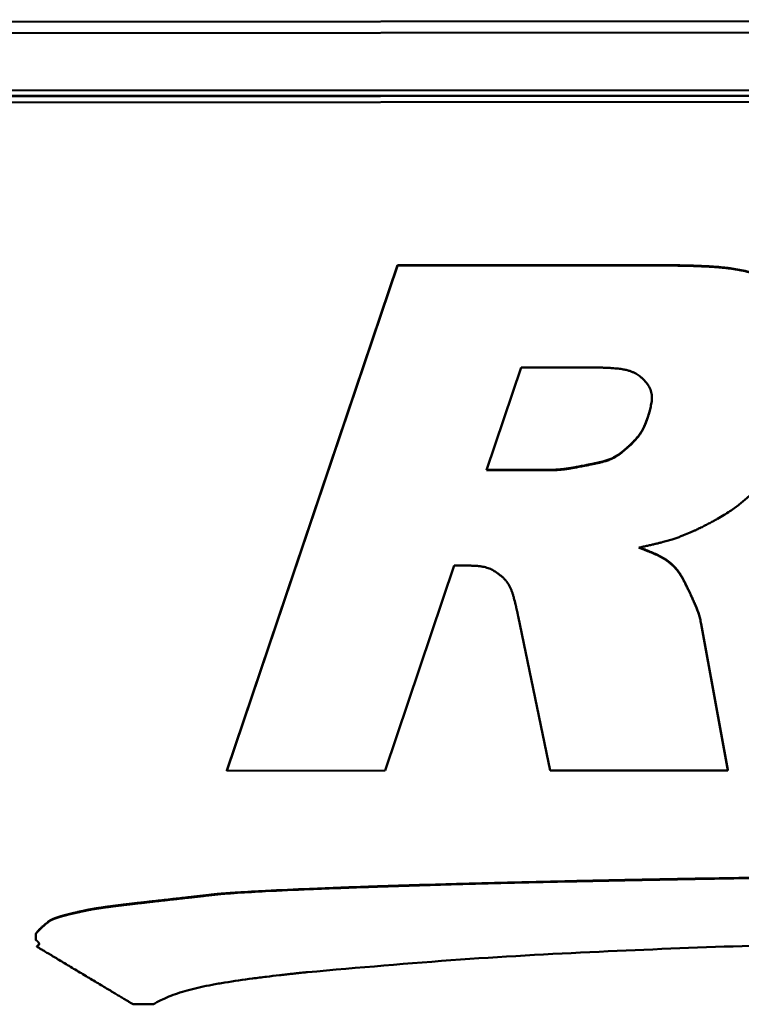
# Model space of a CAD drawing. Units: inches. Extents: x 12.4 to 86.6, y 7.4 to 40.6.
# Drawn here: x 53.5 to 54.2, y 21.5 to 22.3 of the extents above; entities that cross this region are included whole.
import ezdxf

# ---------------------------------------------------------------- set-up
doc = ezdxf.new("R2010")
doc.units = ezdxf.units.IN
doc.header["$MEASUREMENT"] = 0
doc.layers.add('Visible (ANSI)', color=7, linetype='Continuous', lineweight=50)
doc.layers.add('Visible Narrow (ANSI)', color=7, linetype='Continuous', lineweight=35)

msp = doc.modelspace()

# ---------------------------------------------------------------- linework, layer by layer
at = {"layer": 'Visible (ANSI)'}
for p, q in [((39.0912, 22.32352), (55.99119, 22.33636)), ((55.9812, 22.3266), (39.1012, 22.31378)), ((39.47088, 22.26482), (55.61124, 22.27708)), ((55.61124, 22.27244), (39.47144, 22.26018)), ((55.61124, 22.2721), (39.47144, 22.25983)), ((55.61124, 22.2721), (39.47144, 22.25983)), ((55.61124, 22.26689), (39.47144, 22.25463)), ((53.86539, 22.12549), (53.71877, 21.6919)), ((53.86539, 22.12514), (53.71877, 21.69156)), ((54.09066, 22.12566), (53.86539, 22.12549)), ((53.86539, 22.12549), (53.86539, 22.12514)), ((54.09066, 22.12531), (53.86539, 22.12514)), ((53.94174, 21.94956), (53.97155, 22.0377)), ((53.97155, 22.0377), (54.03092, 22.03774)), ((54.03653, 21.95589), (54.03653, 21.95555)), ((53.99873, 21.94961), (53.94174, 21.94956)), ((53.99873, 21.94995), (53.94186, 21.94991)), ((53.85453, 21.69166), (53.91403, 21.86764)), ((53.91403, 21.86764), (53.92597, 21.86764)), ((53.96885, 21.82421), (53.99629, 21.69177)), ((54.14901, 21.69223), (54.12604, 21.81782)), ((54.14901, 21.69188), (54.12604, 21.81747)), ((53.71877, 21.6919), (53.71877, 21.69156)), ((53.71877, 21.69156), (53.85453, 21.69166)), ((53.99629, 21.69177), (54.14901, 21.69188)), ((54.14901, 21.69223), (54.14901, 21.69188)), ((53.71134, 21.58586), (53.71134, 21.58552)), ((53.56529, 21.56202), (53.56529, 21.56167)), ((53.55458, 21.55158), (53.55458, 21.55124)), ((53.55458, 21.55124), (53.55458, 21.54642)), ((53.55551, 21.54092), (53.55551, 21.54057)), ((53.63821, 21.49104), (53.65562, 21.49105))]:
    msp.add_line(p, q, dxfattribs=at)
for points, degree, knots in [([(54.18284, 22.11508), (54.18045, 22.11591), (54.17581, 22.11752), (54.1689, 22.11949), (54.16223, 22.12108), (54.15361, 22.12271), (54.14277, 22.12405), (54.12949, 22.12487), (54.11832, 22.12526), (54.10955, 22.12546), (54.10365, 22.12556), (54.09922, 22.12561), (54.09616, 22.12564), (54.09432, 22.12565), (54.09283, 22.12566), (54.09173, 22.12566), (54.09105, 22.12566), (54.09074, 22.12566), (54.09066, 22.12566)], 3, [0, 0, 0, 0, 0.0192969, 0.0374678, 0.0547911, 0.0715404, 0.1043618, 0.1379337, 0.1728618, 0.1895452, 0.2047721, 0.2178397, 0.223344, 0.2280448, 0.2318541, 0.2346839, 0.2364463, 0.2370534, 0.2370534, 0.2370534, 0.2370534]), ([(54.18284, 22.11474), (54.18045, 22.11557), (54.17581, 22.11717), (54.1689, 22.11914), (54.16223, 22.12073), (54.15361, 22.12236), (54.14277, 22.12371), (54.1295, 22.12452), (54.11832, 22.12491), (54.10955, 22.12511), (54.10365, 22.12521), (54.09922, 22.12526), (54.09616, 22.12529), (54.09432, 22.1253), (54.09284, 22.12531), (54.09173, 22.12531), (54.09105, 22.12531), (54.09074, 22.12531), (54.09066, 22.12531)], 3, [0, 0, 0, 0, 0.0192969, 0.0374678, 0.0547911, 0.0715404, 0.1043618, 0.1379337, 0.1728618, 0.1895452, 0.2047721, 0.2178397, 0.223344, 0.2280448, 0.2318541, 0.2346839, 0.2364463, 0.2370534, 0.2370534, 0.2370534, 0.2370534]), ([(54.03092, 22.03774), (54.0324, 22.03774), (54.03523, 22.03773), (54.03929, 22.03767), (54.043, 22.03757), (54.04638, 22.03743), (54.04944, 22.03725), (54.05222, 22.03704), (54.05474, 22.03678), (54.057, 22.0365), (54.05904, 22.03617), (54.06088, 22.03582), (54.06254, 22.03544), (54.06446, 22.03491), (54.06657, 22.03417), (54.06881, 22.03314), (54.07076, 22.03205), (54.07248, 22.03094), (54.07396, 22.02985), (54.07519, 22.02883), (54.07617, 22.02795), (54.07687, 22.02726), (54.0773, 22.02681), (54.07749, 22.0266), (54.07754, 22.02654)], 3, [0, 0, 0, 0, 0.0112511, 0.0215522, 0.0309591, 0.0395278, 0.0473146, 0.0543763, 0.0607698, 0.0665528, 0.0717833, 0.0765198, 0.0808213, 0.0847469, 0.0917035, 0.0978513, 0.1035424, 0.1087907, 0.1135168, 0.117629, 0.1210258, 0.1235977, 0.1252295, 0.1258009, 0.1258009, 0.1258009, 0.1258009]), ([(54.07754, 22.02654), (54.07793, 22.02609), (54.07867, 22.0252), (54.07967, 22.02386), (54.08055, 22.02257), (54.0813, 22.02131), (54.08195, 22.02008), (54.08265, 22.01852), (54.08329, 22.01659), (54.08372, 22.01429), (54.08385, 22.01203), (54.08373, 22.00976), (54.08332, 22.00669), (54.08268, 22.00363), (54.08195, 22.00067), (54.0814, 21.99868), (54.08097, 21.99719), (54.08066, 21.99616), (54.08047, 21.99555), (54.08031, 21.99505), (54.08019, 21.99468), (54.08011, 21.99445), (54.08008, 21.99434), (54.08007, 21.99432)], 3, [0, 0, 0, 0, 0.0045785, 0.0088566, 0.01286276, 0.01662627, 0.02017712, 0.02354576, 0.02985468, 0.03579302, 0.04157323, 0.04736947, 0.05331356, 0.0655861, 0.07148097, 0.07687926, 0.08152608, 0.08348756, 0.08516483, 0.08652566, 0.08753775, 0.08816874, 0.08838628, 0.08838628, 0.08838628, 0.08838628]), ([(54.0838, 22.01218), (54.0838, 22.0115), (54.08372, 22.01005), (54.08332, 22.00703), (54.08268, 22.00398), (54.08195, 22.00102), (54.0814, 21.99903), (54.08097, 21.99754), (54.08066, 21.99651), (54.08047, 21.99589), (54.08031, 21.99539), (54.08019, 21.99502), (54.08011, 21.9948), (54.08008, 21.99469), (54.08007, 21.99466)], 3, [0.04208863, 0.04208863, 0.04208863, 0.04208863, 0.04736947, 0.05331356, 0.0655861, 0.07148097, 0.07687926, 0.08152608, 0.08348756, 0.08516483, 0.08652566, 0.08753775, 0.08816874, 0.08838628, 0.08838628, 0.08838628, 0.08838628]), ([(54.08007, 21.99466), (54.07987, 21.99409), (54.07949, 21.99298), (54.0789, 21.99138), (54.07832, 21.98989), (54.07757, 21.98809), (54.07663, 21.98605), (54.07547, 21.98385), (54.0743, 21.98191), (54.0731, 21.98017), (54.07187, 21.97858), (54.07018, 21.97659), (54.06844, 21.97474), (54.06673, 21.97301), (54.06559, 21.97188), (54.06461, 21.97095), (54.06392, 21.9703), (54.06349, 21.9699), (54.06327, 21.9697), (54.06314, 21.96958), (54.06308, 21.96953), (54.06306, 21.96952)], 3, [0, 0, 0, 0, 0.00467323, 0.00905766, 0.01317391, 0.01704271, 0.02412085, 0.0304602, 0.03622827, 0.04158993, 0.04670433, 0.05172245, 0.06163043, 0.06623875, 0.07039165, 0.07391921, 0.07665087, 0.0776648, 0.07841558, 0.07888178, 0.07904195, 0.07904195, 0.07904195, 0.07904195]), ([(54.08007, 21.99432), (54.07987, 21.99374), (54.07949, 21.99264), (54.0789, 21.99104), (54.07832, 21.98954), (54.07757, 21.98774), (54.07663, 21.9857), (54.07548, 21.9835), (54.0743, 21.98156), (54.0731, 21.97982), (54.07187, 21.97823), (54.07018, 21.97625), (54.06844, 21.97439), (54.06673, 21.97266), (54.06559, 21.97154), (54.06461, 21.9706), (54.06392, 21.96995), (54.06349, 21.96955), (54.06327, 21.96936), (54.06314, 21.96924), (54.06308, 21.96918), (54.06306, 21.96917)], 3, [0, 0, 0, 0, 0.00467323, 0.00905766, 0.01317391, 0.01704271, 0.02412085, 0.0304602, 0.03622827, 0.04158993, 0.04670433, 0.05172245, 0.06163043, 0.06623875, 0.07039165, 0.07391921, 0.07665087, 0.0776648, 0.07841558, 0.07888178, 0.07904195, 0.07904195, 0.07904195, 0.07904195]), ([(54.06306, 21.96952), (54.06257, 21.96908), (54.06162, 21.96823), (54.06021, 21.96703), (54.05889, 21.96593), (54.05763, 21.96493), (54.05643, 21.96403), (54.05497, 21.96297), (54.05325, 21.96183), (54.05128, 21.96068), (54.04943, 21.95975), (54.04766, 21.95899), (54.04537, 21.95816), (54.04312, 21.95747), (54.04098, 21.9569), (54.03957, 21.95655), (54.03838, 21.95628), (54.03755, 21.9561), (54.03703, 21.95599), (54.03678, 21.95594), (54.03662, 21.95591), (54.03655, 21.9559), (54.03653, 21.95589)], 3, [0, 0, 0, 0, 0.00506235, 0.00977918, 0.01417356, 0.01826868, 0.02208791, 0.02565475, 0.0321251, 0.03786964, 0.04307649, 0.04792892, 0.05260162, 0.0616653, 0.06582967, 0.06956023, 0.07271372, 0.07514593, 0.0760463, 0.07671196, 0.07712471, 0.07726635, 0.07726635, 0.07726635, 0.07726635]), ([(54.06306, 21.96917), (54.06257, 21.96873), (54.06162, 21.96788), (54.06021, 21.96668), (54.05889, 21.96558), (54.05763, 21.96459), (54.05643, 21.96368), (54.05497, 21.96262), (54.05325, 21.96148), (54.05128, 21.96033), (54.04943, 21.9594), (54.04766, 21.95865), (54.04537, 21.95781), (54.04312, 21.95713), (54.04098, 21.95655), (54.03957, 21.9562), (54.03838, 21.95593), (54.03755, 21.95575), (54.03703, 21.95565), (54.03678, 21.9556), (54.03662, 21.95556), (54.03655, 21.95555), (54.03653, 21.95555)], 3, [0, 0, 0, 0, 0.00506235, 0.00977918, 0.01417356, 0.01826868, 0.02208791, 0.02565475, 0.0321251, 0.03786964, 0.04307649, 0.04792892, 0.05260162, 0.0616653, 0.06582967, 0.06956023, 0.07271372, 0.07514593, 0.0760463, 0.07671196, 0.07712471, 0.07726635, 0.07726635, 0.07726635, 0.07726635]), ([(54.03653, 21.95589), (54.03539, 21.95566), (54.0332, 21.9552), (54.03006, 21.95456), (54.02718, 21.95398), (54.02455, 21.95346), (54.02215, 21.95299), (54.01997, 21.95257), (54.01799, 21.9522), (54.01619, 21.95188), (54.01457, 21.9516), (54.01309, 21.95135), (54.01175, 21.95114), (54.01019, 21.9509), (54.00845, 21.95067), (54.00656, 21.95045), (54.00488, 21.95029), (54.00337, 21.95016), (54.00205, 21.95008), (54.00093, 21.95002), (54.00003, 21.94998), (53.99937, 21.94996), (53.99896, 21.94995), (53.99877, 21.94995), (53.99873, 21.94995)], 3, [0, 0, 0, 0, 0.0088858, 0.01703491, 0.02448982, 0.03129306, 0.03748715, 0.04311462, 0.04821803, 0.05283993, 0.0570229, 0.06080956, 0.06424249, 0.06736432, 0.07284506, 0.07759236, 0.08188253, 0.08573787, 0.08911689, 0.09197758, 0.09427751, 0.09597389, 0.09702358, 0.09738317, 0.09738317, 0.09738317, 0.09738317]), ([(54.03653, 21.95555), (54.03539, 21.95531), (54.0332, 21.95486), (54.03006, 21.95421), (54.02718, 21.95363), (54.02455, 21.95311), (54.02215, 21.95264), (54.01997, 21.95223), (54.01799, 21.95186), (54.01619, 21.95153), (54.01457, 21.95125), (54.01309, 21.951), (54.01175, 21.95079), (54.01019, 21.95056), (54.00845, 21.95032), (54.00656, 21.9501), (54.00488, 21.94994), (54.00337, 21.94982), (54.00205, 21.94973), (54.00093, 21.94967), (54.00003, 21.94963), (53.99937, 21.94961), (53.99896, 21.94961), (53.99877, 21.94961), (53.99873, 21.94961)], 3, [0, 0, 0, 0, 0.0088858, 0.01703491, 0.02448982, 0.03129306, 0.03748715, 0.04311462, 0.04821803, 0.05283993, 0.0570229, 0.06080956, 0.06424249, 0.06736432, 0.07284506, 0.07759236, 0.08188253, 0.08573787, 0.08911689, 0.09197758, 0.09427751, 0.09597389, 0.09702358, 0.09738317, 0.09738317, 0.09738317, 0.09738317]), ([(54.12581, 21.90032), (54.12712, 21.90098), (54.12967, 21.90226), (54.13335, 21.90418), (54.13677, 21.90601), (54.14089, 21.9083), (54.14555, 21.91103), (54.15057, 21.91421), (54.15499, 21.91726), (54.16012, 21.92113), (54.16586, 21.92603), (54.17116, 21.931), (54.17505, 21.9348), (54.17756, 21.93731), (54.17965, 21.93945), (54.1811, 21.94095), (54.18199, 21.94188), (54.18242, 21.94235), (54.18269, 21.94263), (54.18282, 21.94276), (54.18285, 21.9428)], 3, [0, 0, 0, 0, 0.0112528, 0.021799, 0.0316862, 0.0409626, 0.0578746, 0.0729217, 0.08649, 0.0989635, 0.1221271, 0.1443922, 0.1546557, 0.1638619, 0.1716511, 0.1776625, 0.1798887, 0.1815348, 0.1825556, 0.182906, 0.182906, 0.182906, 0.182906]), ([(54.07254, 21.88313), (54.07384, 21.88341), (54.07635, 21.88394), (54.07999, 21.88474), (54.08336, 21.8855), (54.08648, 21.88624), (54.08937, 21.88694), (54.09205, 21.88762), (54.09454, 21.88828), (54.09751, 21.88911), (54.10088, 21.8901), (54.10455, 21.8913), (54.10786, 21.89249), (54.11186, 21.89404), (54.11559, 21.89561), (54.11904, 21.89714), (54.12123, 21.89814), (54.12305, 21.89899), (54.12443, 21.89965), (54.12527, 21.90006), (54.12567, 21.90026), (54.12578, 21.90031), (54.12581, 21.90032)], 3, [0, 0, 0, 0, 0.0101613, 0.0196034, 0.0283713, 0.0365097, 0.0440637, 0.0510783, 0.0575985, 0.0636693, 0.0746434, 0.0843614, 0.0931829, 0.1014645, 0.1170757, 0.1240864, 0.1302905, 0.1354799, 0.1394457, 0.1419789, 0.1426427, 0.1428698, 0.1428698, 0.1428698, 0.1428698]), ([(54.10231, 21.86717), (54.10163, 21.86781), (54.10032, 21.86903), (54.09828, 21.8707), (54.09626, 21.87218), (54.09424, 21.8735), (54.09219, 21.87469), (54.08938, 21.87617), (54.08569, 21.87786), (54.08193, 21.87944), (54.07897, 21.88064), (54.07696, 21.88143), (54.07545, 21.88202), (54.07441, 21.88242), (54.07379, 21.88266), (54.07328, 21.88285), (54.0729, 21.883), (54.07267, 21.88308), (54.07256, 21.88312), (54.07254, 21.88313)], 3, [0, 0, 0, 0, 0.00712233, 0.01380568, 0.0201591, 0.02628928, 0.03229899, 0.03828575, 0.05055108, 0.06331702, 0.06941634, 0.07498406, 0.07976289, 0.08177603, 0.08349538, 0.08488873, 0.08592388, 0.0865686, 0.08679066, 0.08679066, 0.08679066, 0.08679066]), ([(54.10231, 21.86752), (54.10163, 21.86815), (54.10032, 21.86938), (54.09828, 21.87104), (54.09626, 21.87252), (54.09424, 21.87384), (54.09219, 21.87504), (54.08938, 21.87652), (54.08569, 21.87821), (54.08193, 21.87979), (54.07896, 21.88099), (54.07696, 21.88178), (54.07545, 21.88237), (54.07441, 21.88277), (54.07379, 21.88301), (54.07337, 21.88317), (54.07316, 21.88324), (54.07313, 21.88326)], 3, [0, 0, 0, 0, 0.00712233, 0.01380568, 0.0201591, 0.02628928, 0.03229899, 0.03828575, 0.05055108, 0.06331702, 0.06941634, 0.07498406, 0.07976289, 0.08177603, 0.08349538, 0.08488873, 0.08518339, 0.08518339, 0.08518339, 0.08518339]), ([(53.92597, 21.86764), (53.92671, 21.86764), (53.92814, 21.86764), (53.93021, 21.86758), (53.93213, 21.86749), (53.9339, 21.86736), (53.93554, 21.8672), (53.93705, 21.867), (53.93846, 21.86678), (53.94013, 21.86644), (53.94203, 21.86595), (53.94408, 21.86523), (53.94592, 21.8644), (53.9476, 21.86349), (53.94919, 21.86252), (53.95067, 21.86153), (53.95203, 21.86055), (53.95322, 21.85965), (53.9542, 21.85887), (53.95495, 21.85825), (53.9554, 21.85787), (53.95562, 21.85768), (53.95567, 21.85763), (53.95569, 21.85761)], 3, [0, 0, 0, 0, 0.00565812, 0.01090383, 0.01576446, 0.02026764, 0.02444127, 0.02831355, 0.03191295, 0.03526815, 0.0413598, 0.04681848, 0.05186504, 0.05670435, 0.06147, 0.06607756, 0.07038525, 0.07424723, 0.07751489, 0.08003768, 0.08166364, 0.08209252, 0.08223976, 0.08223976, 0.08223976, 0.08223976]), ([(54.11622, 21.84474), (54.11589, 21.84544), (54.11525, 21.84678), (54.11433, 21.8487), (54.11347, 21.85046), (54.11267, 21.85206), (54.11193, 21.85352), (54.11124, 21.85485), (54.1106, 21.85605), (54.11, 21.85714), (54.10945, 21.85812), (54.10878, 21.85926), (54.10802, 21.86051), (54.10714, 21.86181), (54.10633, 21.86294), (54.10555, 21.86393), (54.10482, 21.86482), (54.10415, 21.86559), (54.10356, 21.86625), (54.10306, 21.86677), (54.10269, 21.86715), (54.10245, 21.86739), (54.10234, 21.86749), (54.10231, 21.86752)], 3, [0, 0, 0, 0, 0.00595961, 0.01143738, 0.01646157, 0.02106043, 0.02526227, 0.02909543, 0.03258828, 0.03576924, 0.03866677, 0.04130936, 0.04594369, 0.04990046, 0.05340648, 0.05664118, 0.05960334, 0.06224576, 0.06452008, 0.06637702, 0.0677665, 0.06863781, 0.06893971, 0.06893971, 0.06893971, 0.06893971]), ([(54.11622, 21.84439), (54.11589, 21.84509), (54.11525, 21.84643), (54.11433, 21.84835), (54.11347, 21.85011), (54.11267, 21.85171), (54.11193, 21.85317), (54.11124, 21.8545), (54.1106, 21.8557), (54.11, 21.85679), (54.10945, 21.85778), (54.10878, 21.85892), (54.10802, 21.86016), (54.10714, 21.86146), (54.10633, 21.86259), (54.10555, 21.86358), (54.10482, 21.86447), (54.10415, 21.86525), (54.10356, 21.8659), (54.10306, 21.86642), (54.10269, 21.86681), (54.10245, 21.86704), (54.10234, 21.86715), (54.10231, 21.86717)], 3, [0, 0, 0, 0, 0.00595961, 0.01143738, 0.01646157, 0.02106043, 0.02526227, 0.02909543, 0.03258828, 0.03576924, 0.03866677, 0.04130936, 0.04594369, 0.04990046, 0.05340648, 0.05664118, 0.05960334, 0.06224576, 0.06452008, 0.06637702, 0.0677665, 0.06863781, 0.06893971, 0.06893971, 0.06893971, 0.06893971]), ([(53.95569, 21.85761), (53.95633, 21.85698), (53.95758, 21.85574), (53.95921, 21.85371), (53.96061, 21.85164), (53.9618, 21.84947), (53.96283, 21.84722), (53.96373, 21.84487), (53.96453, 21.84241), (53.96552, 21.83892), (53.96641, 21.83537), (53.96722, 21.83187), (53.96775, 21.82949), (53.96814, 21.8277), (53.9684, 21.82646), (53.96855, 21.82571), (53.96868, 21.8251), (53.96877, 21.82465), (53.96882, 21.82437), (53.96885, 21.82424), (53.96885, 21.82421)], 3, [0, 0, 0, 0, 0.00694074, 0.01353724, 0.01992287, 0.02622206, 0.03254633, 0.03899233, 0.04564222, 0.05256597, 0.06699516, 0.07395359, 0.08033405, 0.08583045, 0.08815137, 0.09013632, 0.09174696, 0.09294493, 0.09369185, 0.09394935, 0.09394935, 0.09394935, 0.09394935]), ([(54.12604, 21.81782), (54.12591, 21.81858), (54.12565, 21.82006), (54.12517, 21.82222), (54.12464, 21.82426), (54.12386, 21.82685), (54.12273, 21.83003), (54.12116, 21.83382), (54.11977, 21.83698), (54.11866, 21.83945), (54.11791, 21.84111), (54.11734, 21.84235), (54.11694, 21.8432), (54.1167, 21.84372), (54.11651, 21.84413), (54.11636, 21.84444), (54.11627, 21.84463), (54.11623, 21.84472), (54.11622, 21.84474)], 3, [0, 0, 0, 0, 0.00599063, 0.01165018, 0.0170594, 0.02229799, 0.03257265, 0.04307586, 0.05399318, 0.05920504, 0.06396056, 0.06804073, 0.06975911, 0.07122648, 0.07241546, 0.07329866, 0.07384867, 0.0740381, 0.0740381, 0.0740381, 0.0740381]), ([(54.12604, 21.81747), (54.12591, 21.81823), (54.12565, 21.81972), (54.12517, 21.82187), (54.12464, 21.82391), (54.12386, 21.82651), (54.12273, 21.82968), (54.12116, 21.83348), (54.11977, 21.83664), (54.11866, 21.8391), (54.11791, 21.84076), (54.11734, 21.842), (54.11694, 21.84286), (54.1167, 21.84337), (54.11651, 21.84378), (54.11636, 21.84409), (54.11627, 21.84428), (54.11623, 21.84437), (54.11622, 21.84439)], 3, [0, 0, 0, 0, 0.00599063, 0.01165018, 0.0170594, 0.02229799, 0.03257265, 0.04307586, 0.05399318, 0.05920504, 0.06396056, 0.06804073, 0.06975911, 0.07122648, 0.07241546, 0.07329866, 0.07384867, 0.0740381, 0.0740381, 0.0740381, 0.0740381]), ([(55.35475, 21.60222), (55.33633, 21.60268), (55.29714, 21.60365), (55.23511, 21.6046), (55.16693, 21.60535), (55.0663, 21.60602), (54.93182, 21.60627), (54.70778, 21.60567), (54.48427, 21.60391), (54.29321, 21.60159), (54.19389, 21.60013), (54.12692, 21.59903), (54.06584, 21.5979), (54.01076, 21.59675), (53.96144, 21.5956), (53.90637, 21.59416), (53.84974, 21.59246), (53.7951, 21.59044), (53.7565, 21.58872), (53.7316, 21.58733), (53.71807, 21.58645), (53.71258, 21.58597), (53.71134, 21.58586)], 3, [0, 0, 0, 0, 0.140434, 0.298751, 0.47269, 0.659986, 1.065585, 1.497411, 2.36717, 2.768807, 2.953375, 3.124084, 3.279167, 3.418866, 3.543923, 3.655082, 3.838675, 3.975586, 4.071753, 4.133111, 4.165587, 4.175099, 4.175099, 4.175099, 4.175099]), ([(55.35475, 21.60187), (55.33633, 21.60233), (55.29714, 21.60331), (55.23511, 21.60425), (55.16693, 21.605), (55.0663, 21.60567), (54.93182, 21.60592), (54.70778, 21.60532), (54.48427, 21.60356), (54.29321, 21.60124), (54.19389, 21.59978), (54.12692, 21.59868), (54.06584, 21.59755), (54.01076, 21.5964), (53.96144, 21.59525), (53.90637, 21.59382), (53.84974, 21.59212), (53.7951, 21.5901), (53.7565, 21.58837), (53.7316, 21.58698), (53.71807, 21.5861), (53.71258, 21.58562), (53.71134, 21.58552)], 3, [0, 0, 0, 0, 0.140434, 0.298751, 0.47269, 0.659986, 1.065585, 1.497411, 2.36717, 2.768807, 2.953375, 3.124084, 3.279167, 3.418866, 3.543923, 3.655082, 3.838675, 3.975586, 4.071753, 4.133111, 4.165587, 4.175099, 4.175099, 4.175099, 4.175099]), ([(53.71134, 21.58586), (53.70321, 21.58492), (53.69231, 21.58367), (53.67908, 21.58217), (53.66407, 21.5805), (53.65418, 21.57939), (53.64505, 21.57836), (53.63659, 21.57739), (53.62882, 21.57646), (53.62157, 21.57555), (53.61498, 21.5747), (53.60805, 21.57364), (53.60313, 21.57304), (53.5925, 21.57069), (53.58552, 21.56915), (53.57897, 21.5675), (53.57393, 21.56602), (53.56978, 21.56456), (53.56725, 21.56335), (53.56601, 21.56257), (53.56529, 21.56202)], 4, [0, 0, 0, 0, 0, 0.169537, 0.233725, 0.295537, 0.355017, 0.412216, 0.467187, 0.519988, 0.570679, 0.619319, 0.670595, 0.72343, 0.77677, 0.829596, 0.876335, 0.917287, 0.952919, 1, 1, 1, 1, 1]), ([(53.71134, 21.58552), (53.70321, 21.58457), (53.69231, 21.58332), (53.67908, 21.58182), (53.66407, 21.58015), (53.65418, 21.57904), (53.64505, 21.57801), (53.63659, 21.57704), (53.62882, 21.57612), (53.62157, 21.5752), (53.61498, 21.57435), (53.60805, 21.5733), (53.60313, 21.57269), (53.5925, 21.57034), (53.58552, 21.5688), (53.57897, 21.56715), (53.57393, 21.56567), (53.56978, 21.56421), (53.56725, 21.563), (53.56601, 21.56222), (53.56529, 21.56167)], 4, [0, 0, 0, 0, 0, 0.169537, 0.233725, 0.295537, 0.355017, 0.412216, 0.467187, 0.519988, 0.570679, 0.619319, 0.670595, 0.72343, 0.77677, 0.829596, 0.876335, 0.917287, 0.952919, 1, 1, 1, 1, 1]), ([(53.7879, 21.51862), (53.83171, 21.52248), (53.91772, 21.53005), (54.0857, 21.53906), (54.24934, 21.54379), (54.38872, 21.54804), (54.4625, 21.55036), (54.51049, 21.5519), (54.54606, 21.55305), (54.57027, 21.55384), (54.5847, 21.55431), (54.59631, 21.5547), (54.60487, 21.55498), (54.61014, 21.55515), (54.61254, 21.55523), (54.61315, 21.55525)], 3, [0, 0, 0, 0, 0.335113, 0.658012, 1.281682, 1.582553, 1.72061, 1.844131, 1.948406, 1.991853, 2.028722, 2.058423, 2.080367, 2.093965, 2.098629, 2.098629, 2.098629, 2.098629]), ([(53.55458, 21.54642), (53.5547, 21.54631), (53.55497, 21.54606), (53.5555, 21.54562), (53.55613, 21.54507), (53.55674, 21.54443), (53.55719, 21.54379), (53.55744, 21.54313), (53.55747, 21.54253), (53.55729, 21.54195), (53.55658, 21.54157), (53.55621, 21.54107), (53.55577, 21.54081), (53.55551, 21.54057)], 4, [0.2715328, 0.2715328, 0.2715328, 0.2715328, 0.2715328, 0.3253267, 0.4007993, 0.475072, 0.5462815, 0.6134178, 0.6764317, 0.7365369, 0.7950553, 0.8531599, 1, 1, 1, 1, 1]), ([(53.55743, 21.54292), (53.55742, 21.54283), (53.55738, 21.54261), (53.55724, 21.54227), (53.55658, 21.54192), (53.55621, 21.54142), (53.55577, 21.54116), (53.55551, 21.54092)], 4, [0.701127, 0.701127, 0.701127, 0.701127, 0.701127, 0.7365369, 0.7950553, 0.8531599, 1, 1, 1, 1, 1]), ([(53.55551, 21.54057), (53.55567, 21.54048), (53.55629, 21.54011), (53.55764, 21.5393), (53.55979, 21.53801), (53.56265, 21.53629), (53.56614, 21.5342), (53.57017, 21.53179), (53.57463, 21.52912), (53.5812, 21.52518), (53.58983, 21.52001), (53.60026, 21.51376), (53.60881, 21.50864), (53.61526, 21.50478), (53.61959, 21.50219), (53.62349, 21.49985), (53.62696, 21.49777), (53.63001, 21.49595), (53.63266, 21.49436), (53.63495, 21.49299), (53.63676, 21.49191), (53.63781, 21.49128), (53.63821, 21.49104)], 3, [0, 0, 0, 0, 0.0014244, 0.0055167, 0.0120054, 0.0206192, 0.0310867, 0.0431365, 0.0564971, 0.0708973, 0.1017304, 0.1334646, 0.1639288, 0.1780062, 0.1909518, 0.2025528, 0.2128301, 0.221863, 0.2297309, 0.2365133, 0.2422894, 0.2458713, 0.2458713, 0.2458713, 0.2458713]), ([(53.65562, 21.49105), (53.65607, 21.49132), (53.65863, 21.49285), (53.6636, 21.49539), (53.67077, 21.49846), (53.67855, 21.50119), (53.68702, 21.50364), (53.69623, 21.50586), (53.70627, 21.5079), (53.72119, 21.51049), (53.73678, 21.5127), (53.75242, 21.51468), (53.76176, 21.51579), (53.76868, 21.51658), (53.77327, 21.51709), (53.77735, 21.51753), (53.78086, 21.5179), (53.78371, 21.51819), (53.78583, 21.51841), (53.78714, 21.51854), (53.78775, 21.5186), (53.7879, 21.51862)], 3, [0.0144044, 0.0144044, 0.0144044, 0.0144044, 0.0183877, 0.0372819, 0.0570127, 0.0778905, 0.1002025, 0.1242133, 0.1501676, 0.1782937, 0.2396336, 0.2701201, 0.2984662, 0.3113629, 0.3231557, 0.3336551, 0.3426712, 0.3500143, 0.3554944, 0.3589217, 0.3601063, 0.3601063, 0.3601063, 0.3601063])]:
    msp.add_open_spline(points, degree=degree, knots=knots, dxfattribs=at)
for points in [[(53.56529, 21.56202), (53.55675, 21.5551), (53.55458, 21.55158)], [(53.56529, 21.56167), (53.55675, 21.55475), (53.55458, 21.55124)]]:
    msp.add_open_spline(points, degree=2, dxfattribs=at)
at = {"layer": 'Visible Narrow (ANSI)'}
for p, q in [((54.09066, 22.12566), (54.09066, 22.12531)), ((54.08007, 21.99466), (54.08007, 21.99432)), ((54.06306, 21.96952), (54.06306, 21.96917)), ((53.99873, 21.94995), (53.99873, 21.94961)), ((54.10231, 21.86752), (54.10231, 21.86717)), ((54.11622, 21.84474), (54.11622, 21.84439)), ((54.12604, 21.81782), (54.12604, 21.81747))]:
    msp.add_line(p, q, dxfattribs=at)

doc.saveas('drawing.dxf')
